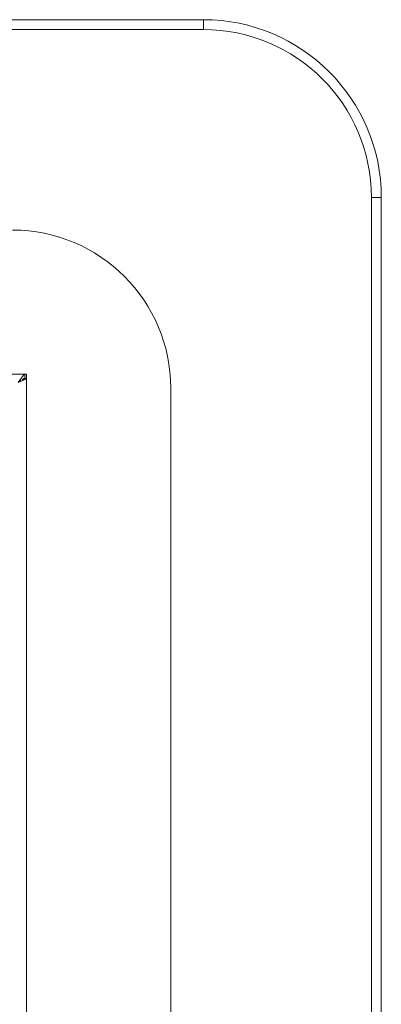
# Model space of a CAD drawing. Units: millimetres. Extents: x 5 to 415, y 5 to 292.
# Drawn here: x 148 to 171, y 110 to 172 of the extents above; entities that cross this region are included whole.
import ezdxf

# ---------------------------------------------------------------- set-up
doc = ezdxf.new("R2010")
doc.units = ezdxf.units.MM
doc.linetypes.add('PHANTOM', pattern=[12.7, 6.35, -1.27, 1.27, -1.27, 1.27, -1.27])

msp = doc.modelspace()

# ---------------------------------------------------------------- linework, layer by layer
at = {"color": 7, "linetype": 'Continuous', "lineweight": 15}
for p, q in [((42.7405, 171.9219), (159.6155, 171.9219)), ((159.6155, 171.2969), (42.7405, 171.2969)), ((170.2405, 51.5469), (170.2405, 160.6719)), ((170.8655, 160.6719), (170.8655, 51.5469)), ((148.3383, 149.4844), (54.0178, 149.4844)), ((148.0619, 149.177), (147.9093, 148.9657)), ((148.2686, 149.2157), (148.428, 149.2157)), ((148.3383, 149.2344), (148.3383, 149.4844)), ((148.3383, 149.4844), (148.428, 149.4844)), ((148.4028, 149.2344), (148.3383, 149.2344)), ((148.428, 149.2344), (148.4028, 149.2344)), ((148.428, 149.4844), (148.428, 149.2344)), ((148.428, 149.2157), (148.428, 149.2344)), ((148.428, 149.2157), (148.428, 63.0031)), ((157.553, 63.6094), (157.553, 148.6094))]:
    msp.add_line(p, q, dxfattribs=at)
at = {"color": 8, "linetype": 'PHANTOM', "lineweight": 0}
for p, q in [((159.6155, 171.2969), (159.6155, 171.9219)), ((170.2405, 160.6719), (170.8655, 160.6719)), ((148.0619, 149.177), (148.0619, 149.0751))]:
    msp.add_line(p, q, dxfattribs=at)
at = {"color": 7, "linetype": 'Continuous', "lineweight": 15}
for centre, radius in [((159.6155, 160.6719), 11.25), ((159.6155, 160.6719), 10.625), ((147.553, 148.6094), 10)]:
    msp.add_arc(centre, radius, 0, 90, dxfattribs=at)
for points, knots in [([(148.428, 149.2157), (148.4243, 149.2076), (148.4174, 149.1923), (148.3587, 149.1623), (148.2542, 149.1216), (148.0926, 149.0494), (147.9725, 148.9881), (147.9093, 148.9559)], [0, 0, 0, 0, 0.16650901, 0.31049267, 0.53037978, 0.7528708, 1, 1, 1, 1]), ([(148.3383, 149.4844), (148.317, 149.4781), (148.2765, 149.466), (148.2082, 149.3831), (148.1396, 149.2834), (148.0867, 149.2109), (148.0619, 149.177)], [0, 0, 0, 0, 0.2940596, 0.558088, 0.7929601, 1, 1, 1, 1]), ([(148.3383, 149.2344), (148.3166, 149.2309), (148.2747, 149.224), (148.2163, 149.187), (148.1734, 149.1556), (148.1574, 149.144)], [0, 0, 0, 0, 0.4027624, 0.7780189, 1, 1, 1, 1])]:
    msp.add_open_spline(points, degree=3, knots=knots, dxfattribs=at)

doc.saveas('drawing.dxf')
